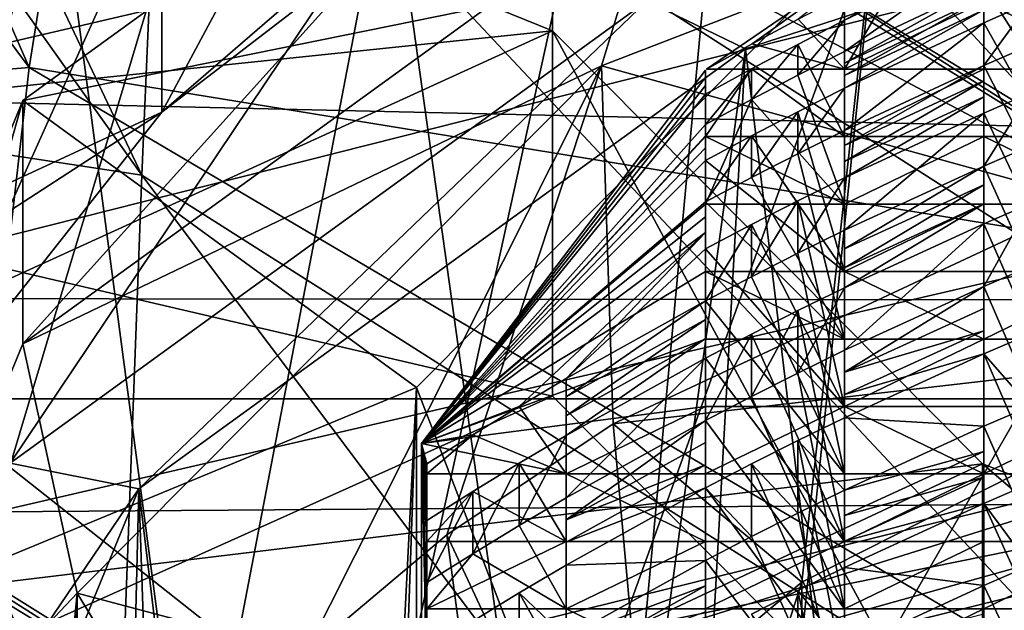
# Model space of a CAD drawing. Extents: x -31 to 31, y -4 to 173.
# Drawn here: x -10 to -6, y 92 to 94 of the extents above; entities that cross this region are included whole.
import ezdxf

# ---------------------------------------------------------------- set-up
doc = ezdxf.new("R2010")
doc.units = 0
doc.header["$MEASUREMENT"] = 0

msp = doc.modelspace()

# ---------------------------------------------------------------- linework, layer by layer
for points in [[(-11.6088, 106.300003, -15.9781), (-6.1031, 106.300003, -18.7834), (-11.3435, 79, -16.1675)], [(-11.6088, 106.300003, 15.9781), (-11.4879, 79, 16.065201), (-8.6396, 79, 17.760099)], [(-6.1031, 106.300003, 18.7834), (-11.6088, 106.300003, 15.9781), (-8.6396, 79, 17.760099)], [(-6.1031, 106.300003, -18.7834), (-5.9479, 79, -18.833099), (-11.3435, 79, -16.1675)], [(-6.1031, 106.300003, 18.7834), (-8.6396, 79, 17.760099), (-5.5479, 79, 18.9548)], [(-7.9137, 81.800003, 16.555799), (-12.7229, 81.800003, 13.2231), (-10.7859, 103.5, 14.8455)], [(-5.6705, 103.5, 17.4519), (-7.9137, 81.800003, 16.555799), (-10.7859, 103.5, 14.8455)], [(-10.7859, 103.5, -14.8455), (-10.4396, 81.800003, -15.091), (-5.6705, 103.5, -17.4519)], [(-10.4396, 81.800003, -15.091), (-5.4683, 81.800003, -17.5163), (-5.6705, 103.5, -17.4519)], [(-2.3, 86, 18.205299), (-7.9137, 81.800003, 16.555799), (-5.6705, 103.5, 17.4519)], [(-6.5254, 102.958, 125.385002), (-12.0573, 100.421997, 122.744003), (-9.7978, 92.029099, 133.681)], [(-5.1238, 93.112099, 135.634995), (-6.5254, 102.958, 125.385002), (-9.7978, 92.029099, 133.681)], [(0, 98.511803, 131.990997), (-6.5254, 102.958, 125.385002), (-5.1238, 93.112099, 135.634995)], [(-12.7584, 100, -19.1635), (-10.0589, 92.435501, -22.2586), (-6.6646, 100, -22.036301)], [(-12.4308, 93.559799, 21.5), (-11.0048, 100, 20.2215), (-8.8393, 100, 21.5)], [(-12.4308, 93.559799, 21.5), (-8.8393, 100, 21.5), (8.8393, 100, 21.5)], [(-12.4308, 93.559799, 21.5), (8.8393, 100, 21.5), (12.6818, 92.985001, 21.5)], [(-10.0589, 92.435501, -22.2586), (-3.3436, 92.435501, -24.195999), (-6.6646, 100, -22.036301)], [(-6.6646, 100, -22.036301), (-3.3436, 92.435501, -24.195999), (0, 100, -23.0221)], [(-9.1616, 99.946999, -24.988501), (-7.7181, 89.619797, -27.270201), (-15.2476, 95.836601, -22.784599)], [(-3.735, 96.529297, -27.0347), (-7.7181, 89.619797, -27.270201), (-9.1616, 99.946999, -24.988501)], [(-12.1645, 99.338799, 74.918503), (-9.6783, 93.625999, 63.900902), (-12.4784, 97.407898, 63.811001)], [(-9.3816, 95.488701, 75.1614), (-9.6783, 93.625999, 63.900902), (-12.1645, 99.338799, 74.918503)], [(-9.2741, 93.239799, 94.935402), (-12.0154, 99.023598, 87.418701), (-12.0767, 97.185898, 95.863197)], [(-9.2741, 93.239799, 94.935402), (-9.1977, 94.994202, 87.470703), (-12.0154, 99.023598, 87.418701)], [(-9.6783, 93.625999, 63.900902), (-12.9858, 93.354202, 53.050701), (-12.4784, 97.407898, 63.811001)], [(-9.202, 93.466103, 31.0387), (-10.646, 92.796402, 25), (-7.133, 97.322601, 25)], [(7.1588, 97.296799, 25), (-7.133, 97.322601, 25), (-10.646, 92.796402, 25)], [(-9.202, 93.466103, 31.0387), (-7.133, 97.322601, 25), (-5.3676, 96.779503, 29.148199)], [(7.1588, 97.296799, 25), (-10.646, 92.796402, 25), (10.659, 92.775398, 25)], [(-12.2434, 93.691597, 103.668999), (-9.2741, 93.239799, 94.935402), (-12.0767, 97.185898, 95.863197)], [(-9.202, 93.466103, 31.0387), (-4.3535, 97.192596, 33.4772), (-9.2055, 95.820099, 36.513599)], [(-9.202, 93.466103, 31.0387), (-5.3676, 96.779503, 29.148199), (-4.3535, 97.192596, 33.4772)], [(-3.735, 96.529297, -27.0347), (0, 89.619797, -28.3414), (-7.7181, 89.619797, -27.270201)], [(-10.0896, 96.204399, 37.907299), (-11.7821, 92.167801, 34.244801), (-9.2055, 95.820099, 36.513599)], [(-16.570299, 93.767197, -22.2742), (-15.2476, 95.836601, -22.784599), (-7.7181, 89.619797, -27.270201)], [(-9.9702, 92.9674, 32.1968), (-9.2055, 95.820099, 36.513599), (-11.7821, 92.167801, 34.244801)], [(-9.9702, 92.9674, 32.1968), (-9.202, 93.466103, 31.0387), (-9.2055, 95.820099, 36.513599)], [(-12.5809, 95.695602, 117.606003), (-7.7994, 93.757797, 114.110001), (-13.4935, 93.1651, 113.041)], [(-12.5809, 95.695602, 117.606003), (-7.7994, 95.483902, 117.223999), (-7.7994, 93.757797, 114.110001)], [(-7.46, 95.613602, 123.646004), (-9.7469, 92.205002, 121.622002), (-9.7469, 93.9543, 120.653)], [(-7.46, 93.864403, 124.615997), (-9.7469, 92.205002, 121.622002), (-7.46, 95.613602, 123.646004)], [(-5.1243, 92.883003, 75.335899), (-9.6783, 93.625999, 63.900902), (-9.3816, 95.488701, 75.1614)], [(-5.0454, 92.7883, 83.508003), (-9.3816, 95.488701, 75.1614), (-9.2702, 95.474899, 83.348999)], [(-5.0454, 92.7883, 83.508003), (-5.1243, 92.883003, 75.335899), (-9.3816, 95.488701, 75.1614)], [(-5.0454, 92.7883, 83.508003), (-9.2702, 95.474899, 83.348999), (-9.1977, 94.994202, 87.470703)], [(-7.7994, 92.445801, 114.836998), (-7.7994, 95.483902, 117.223999), (-7.7994, 94.171898, 117.950996)], [(-7.7994, 93.757797, 114.110001), (-7.7994, 95.483902, 117.223999), (-7.7994, 92.445801, 114.836998)], [(-11.5, 93.308899, 116.393997), (-7.7994, 94.171898, 117.950996), (-10.6246, 95.442497, 120.242996)], [(-5.2454, 92.6157, 124.426003), (-6.6456, 94.128998, 121.999001), (-3.688, 95.2724, 124.061996)], [(-6.6456, 94.128998, 121.999001), (-9.7007, 93.507698, 120.877998), (-7.4246, 95.159203, 123.858002)], [(-9.7007, 92.633102, 121.362999), (-7.4246, 95.159203, 123.858002), (-9.7007, 93.507698, 120.877998)], [(-9.7007, 92.633102, 121.362999), (-7.4246, 94.284599, 124.343002), (-7.4246, 95.159203, 123.858002)], [(-5.0281, 90.542, 94.333), (-9.1977, 94.994202, 87.470703), (-9.2741, 93.239799, 94.935402)], [(-5.0281, 90.542, 94.333), (-4.9931, 92.299797, 87.5411), (-9.1977, 94.994202, 87.470703)], [(-5.0454, 92.7883, 83.508003), (-9.1977, 94.994202, 87.470703), (-4.9931, 92.299797, 87.5411)], [(-7.6229, 93.632202, 123.166), (-4.2304, 94.943802, 125.531998), (-7.4246, 94.284599, 124.343002)], [(-5.8694, 93.147499, 125.385002), (-4.2304, 94.943802, 125.531998), (-7.6229, 93.632202, 123.166)], [(-7.1064, 93.693001, 124.306999), (-7.46, 93.864403, 124.615997), (-3.846, 94.749199, 126.211998)], [(-3.846, 94.749199, 126.211998), (-5.9565, 84.113899, 130.746002), (-7.1064, 93.693001, 124.306999)], [(-9.7007, 92.633102, 121.362999), (-7.6229, 93.632202, 123.166), (-7.4246, 94.284599, 124.343002)], [(-6.25, 94.131302, 120.797997), (-6.0845, 94.206802, 120.755997), (-5.75, 93.620102, 121.081001)], [(-11.5, 93.308899, 116.393997), (-7.7994, 92.445801, 114.836998), (-7.7994, 94.171898, 117.950996)], [(-7.2455, 93.620102, 121.081001), (-6.4224, 94.184502, 122.098999), (-7.0818, 93.711197, 121.030998)], [(-7.2455, 93.620102, 121.081001), (-6.75, 93.620102, 121.081001), (-6.4224, 94.184502, 122.098999)], [(-7.0818, 93.711197, 121.030998), (-6.4224, 94.184502, 122.098999), (-6.9166, 93.800301, 120.981003)], [(-6.75, 93.620102, 121.081001), (-6.25, 93.862503, 121.517998), (-6.4224, 94.184502, 122.098999)], [(-6.6456, 94.128998, 121.999001), (-8.2869, 92.476601, 119.017998), (-9.7007, 93.507698, 120.877998)], [(-7.746, 91.069901, 121.637001), (-8.2869, 92.476601, 119.017998), (-6.6456, 94.128998, 121.999001)], [(-6.9041, 91.776901, 122.912003), (-7.746, 91.069901, 121.637001), (-6.6456, 94.128998, 121.999001)], [(-5.2454, 92.6157, 124.426003), (-6.9041, 91.776901, 122.912003), (-6.6456, 94.128998, 121.999001)], [(-6.25, 93.620102, 121.081001), (-6.25, 94.131302, 120.797997), (-5.75, 93.620102, 121.081001)], [(-6.25, 94.102097, 120.624001), (-6.25, 94.131302, 120.797997), (-6.25, 93.620102, 121.081001)], [(-6.25, 94.036301, 120.278999), (-5.75, 93.377701, 120.643997), (-6.0845, 94.110703, 120.237)], [(-6.25, 93.377701, 120.643997), (-6.25, 94.102097, 120.624001), (-6.25, 93.620102, 121.081001)], [(-6.25, 94.070396, 120.450996), (-6.25, 94.102097, 120.624001), (-6.25, 93.377701, 120.643997)], [(-6.75, 93.7957, 120.412003), (-6.25, 94.070396, 120.450996), (-6.25, 94.036301, 120.278999)], [(-6.75, 93.7957, 120.412003), (-6.75, 93.828697, 120.584999), (-6.25, 94.070396, 120.450996)], [(-6.25, 94.036301, 120.278999), (-6.25, 94.070396, 120.450996), (-6.25, 93.377701, 120.643997)], [(-6.75, 93.683601, 119.903), (-6.75, 93.7957, 120.412003), (-6.25, 94.036301, 120.278999)], [(-6.75, 93.683601, 119.903), (-6.25, 94.036301, 120.278999), (-6.25, 93.921204, 119.771004)], [(-6.25, 94.036301, 120.278999), (-6.25, 93.377701, 120.643997), (-5.75, 93.377701, 120.643997)], [(-6.25, 93.921204, 119.771004), (-6.0845, 93.994698, 119.730003), (-5.75, 93.1353, 120.206001)], [(-6.75, 93.641899, 119.736), (-6.75, 93.683601, 119.903), (-6.25, 93.921204, 119.771004)], [(-6.75, 93.641899, 119.736), (-6.25, 93.921204, 119.771004), (-6.25, 93.878601, 119.605003)], [(-6.25, 93.1353, 120.206001), (-6.25, 93.921204, 119.771004), (-5.75, 93.1353, 120.206001)], [(-6.25, 93.878601, 119.605003), (-6.25, 93.921204, 119.771004), (-6.25, 93.1353, 120.206001)], [(-6.9166, 93.800301, 120.981003), (-6.75, 93.887199, 120.932999), (-6.75, 93.620102, 121.081001)], [(-6.75, 93.620102, 121.081001), (-6.75, 93.887199, 120.932999), (-6.75, 93.8592, 120.759003)], [(-6.75, 93.597801, 119.57), (-6.25, 93.878601, 119.605003), (-6.25, 93.833801, 119.439003)], [(-6.75, 93.597801, 119.57), (-6.75, 93.641899, 119.736), (-6.25, 93.878601, 119.605003)], [(-6.25, 92.892899, 119.768997), (-6.25, 93.878601, 119.605003), (-6.25, 93.1353, 120.206001)], [(-6.25, 93.833801, 119.439003), (-6.25, 93.878601, 119.605003), (-6.25, 92.892899, 119.768997)], [(-9.285, 92.112297, 121.455002), (-9.7469, 92.205002, 121.622002), (-7.46, 93.864403, 124.615997)], [(-7.1064, 93.693001, 124.306999), (-9.285, 92.112297, 121.455002), (-7.46, 93.864403, 124.615997)], [(-6.75, 93.620102, 121.081001), (-6.25, 93.620102, 121.081001), (-6.25, 93.862503, 121.517998)], [(-6.75, 93.377701, 120.643997), (-6.75, 93.8592, 120.759003), (-6.75, 93.828697, 120.584999)], [(-6.75, 93.377701, 120.643997), (-6.75, 93.620102, 121.081001), (-6.75, 93.8592, 120.759003)], [(-5.75, 93.620102, 121.081001), (-5.75, 93.862503, 121.517998), (-6.25, 93.862503, 121.517998)], [(-6.25, 93.620102, 121.081001), (-5.75, 93.620102, 121.081001), (-6.25, 93.862503, 121.517998)], [(-6.25, 93.786697, 119.274002), (-5.75, 92.892899, 119.768997), (-6.0844, 93.859497, 119.233002)], [(-6.25, 93.633301, 118.787003), (-6.0844, 93.859497, 119.233002), (-6.0844, 93.705597, 118.747002)], [(-6.25, 93.633301, 118.787003), (-6.25, 93.786697, 119.274002), (-6.0844, 93.859497, 119.233002)], [(-6.75, 93.551498, 119.403999), (-6.75, 93.597801, 119.57), (-6.25, 93.833801, 119.439003)], [(-6.75, 93.551498, 119.403999), (-6.25, 93.833801, 119.439003), (-6.25, 93.786697, 119.274002)], [(-6.75, 93.377701, 120.643997), (-6.75, 93.828697, 120.584999), (-6.75, 93.7957, 120.412003)], [(-6.25, 93.786697, 119.274002), (-6.25, 93.833801, 119.439003), (-6.25, 92.892899, 119.768997)], [(-7.0818, 93.711197, 121.030998), (-6.9166, 93.800301, 120.981003), (-6.75, 93.620102, 121.081001)], [(-6.9181, 93.709297, 120.459999), (-6.75, 93.377701, 120.643997), (-6.75, 93.7957, 120.412003)], [(-6.9181, 93.598297, 119.949997), (-6.75, 93.7957, 120.412003), (-6.75, 93.683601, 119.903)], [(-6.9181, 93.598297, 119.949997), (-6.9181, 93.709297, 120.459999), (-6.75, 93.7957, 120.412003)], [(-6.75, 93.4002, 118.916), (-6.75, 93.551498, 119.403999), (-6.25, 93.786697, 119.274002)], [(-6.75, 93.4002, 118.916), (-6.25, 93.786697, 119.274002), (-6.25, 93.633301, 118.787003)], [(-6.25, 93.786697, 119.274002), (-6.25, 92.892899, 119.768997), (-5.75, 92.892899, 119.768997)], [(-16.837099, 90.670403, -22.632799), (-16.570299, 93.767197, -22.2742), (-7.7181, 89.619797, -27.270201)], [(-13.4935, 93.1651, 113.041), (-7.7994, 93.757797, 114.110001), (-12.9877, 91.387497, 109.834)], [(-12.9877, 91.387497, 109.834), (-7.7994, 93.757797, 114.110001), (-6.2547, 92.202599, 111.305)], [(-6.2547, 90.890701, 112.031998), (-7.7994, 93.757797, 114.110001), (-7.7994, 92.445801, 114.836998)], [(-6.2547, 92.202599, 111.305), (-7.7994, 93.757797, 114.110001), (-6.2547, 90.890701, 112.031998)], [(-7.0818, 93.711197, 121.030998), (-6.75, 93.620102, 121.081001), (-7.2455, 93.620102, 121.081001)], [(-6.9181, 93.709297, 120.459999), (-7.0848, 93.620796, 120.509003), (-6.75, 93.377701, 120.643997)], [(-7.0848, 93.510902, 119.998001), (-6.9181, 93.709297, 120.459999), (-6.9181, 93.598297, 119.949997)], [(-7.0848, 93.510902, 119.998001), (-7.0848, 93.620796, 120.509003), (-6.9181, 93.709297, 120.459999)], [(-6.25, 93.633301, 118.787003), (-6.0844, 93.705597, 118.747002), (-5.75, 92.650497, 119.332001)], [(-9.3906, 90.1063, 101.589996), (-12.2434, 93.691597, 103.668999), (-11.5753, 89.708199, 106.805)], [(-9.3906, 90.1063, 101.589996), (-9.2741, 93.239799, 94.935402), (-12.2434, 93.691597, 103.668999)], [(-7.1064, 93.693001, 124.306999), (-8.3658, 84.463898, 127.665001), (-9.285, 92.112297, 121.455002)], [(-7.5898, 84.957703, 128.554993), (-8.3658, 84.463898, 127.665001), (-7.1064, 93.693001, 124.306999)], [(-5.9565, 84.113899, 130.746002), (-7.5898, 84.957703, 128.554993), (-7.1064, 93.693001, 124.306999)], [(-6.9181, 93.598297, 119.949997), (-6.75, 93.683601, 119.903), (-6.75, 93.1353, 120.206001)], [(-6.75, 93.1353, 120.206001), (-6.75, 93.683601, 119.903), (-6.75, 93.641899, 119.736)], [(-12.7015, 93.627197, 87.1642), (-11.6782, 92.940002, 83.189301), (-8.3006, 90.042702, 87.079102)], [(-8.3006, 90.042702, 87.079102), (-11.7023, 90.871498, 94.072304), (-12.7015, 93.627197, 87.1642)], [(-9.5055, 91.7369, 119.746002), (-7.6229, 93.632202, 123.166), (-9.7007, 92.633102, 121.362999)], [(-8.6864, 91.519997, 122.448997), (-7.6229, 93.632202, 123.166), (-9.5055, 91.7369, 119.746002)], [(-8.6864, 91.519997, 122.448997), (-8.1782, 91.946701, 123.219002), (-7.6229, 93.632202, 123.166)], [(-8.1782, 91.946701, 123.219002), (-7.5812, 92.345398, 123.938004), (-7.6229, 93.632202, 123.166)], [(-7.5812, 92.345398, 123.938004), (-5.8694, 93.147499, 125.385002), (-7.6229, 93.632202, 123.166)], [(-6.75, 93.1353, 120.206001), (-6.75, 93.641899, 119.736), (-6.75, 92.892899, 119.768997)], [(-6.75, 92.892899, 119.768997), (-6.75, 93.641899, 119.736), (-6.75, 93.597801, 119.57)], [(-6.75, 93.345596, 118.755997), (-6.75, 93.4002, 118.916), (-6.25, 93.633301, 118.787003)], [(-6.75, 93.345596, 118.755997), (-6.25, 93.633301, 118.787003), (-6.25, 93.5783, 118.626999)], [(-6.25, 92.650497, 119.332001), (-6.25, 93.633301, 118.787003), (-5.75, 92.650497, 119.332001)], [(-6.25, 93.5783, 118.626999), (-6.25, 93.633301, 118.787003), (-6.25, 92.650497, 119.332001)], [(-9.6783, 93.625999, 63.900902), (-10.1539, 89.4561, 52.855999), (-12.9858, 93.354202, 53.050701)], [(-5.3199, 91.055099, 63.964901), (-10.1539, 89.4561, 52.855999), (-9.6783, 93.625999, 63.900902)], [(-5.1243, 92.883003, 75.335899), (-5.3199, 91.055099, 63.964901), (-9.6783, 93.625999, 63.900902)], [(-8.2695, 92.274597, 118.653999), (-7.25, 93.616402, 121.073997), (-7.25, 93.590103, 120.902)], [(-8.2695, 92.274597, 118.653999), (-7.25, 93.377701, 120.643997), (-7.25, 93.616402, 121.073997)], [(-7.25, 93.530098, 120.558998), (-7.25, 93.377701, 120.643997), (-7.0848, 93.620796, 120.509003)], [(-7.0848, 93.620796, 120.509003), (-7.25, 93.377701, 120.643997), (-6.75, 93.377701, 120.643997)], [(-7.25, 93.421402, 120.047997), (-7.0848, 93.620796, 120.509003), (-7.0848, 93.510902, 119.998001)], [(-7.25, 93.421402, 120.047997), (-7.25, 93.530098, 120.558998), (-7.0848, 93.620796, 120.509003)], [(-7.25, 93.590103, 120.902), (-7.25, 93.616402, 121.073997), (-7.25, 93.377701, 120.643997)], [(-7.0848, 93.510902, 119.998001), (-6.9181, 93.598297, 119.949997), (-6.75, 93.1353, 120.206001)], [(-6.75, 93.377701, 120.643997), (-6.25, 93.377701, 120.643997), (-6.25, 93.620102, 121.081001)], [(-6.75, 93.377701, 120.643997), (-6.25, 93.620102, 121.081001), (-6.75, 93.620102, 121.081001)], [(-6.75, 92.892899, 119.768997), (-6.75, 93.597801, 119.57), (-6.75, 93.551498, 119.403999)], [(-15.1187, 86.042999, 21.5), (-12.4308, 93.559799, 21.5), (12.6818, 92.985001, 21.5)], [(-8.2695, 92.274597, 118.653999), (-7.25, 93.590103, 120.902), (-7.25, 93.561401, 120.731003)], [(-8.2695, 92.274597, 118.653999), (-7.25, 93.561401, 120.731003), (-7.25, 93.530098, 120.558998)], [(-7.25, 93.561401, 120.731003), (-7.25, 93.590103, 120.902), (-7.25, 93.377701, 120.643997)], [(-7.25, 93.530098, 120.558998), (-7.25, 93.561401, 120.731003), (-7.25, 93.377701, 120.643997)], [(-6.75, 93.288902, 118.597), (-6.75, 93.345596, 118.755997), (-6.25, 93.5783, 118.626999)], [(-6.75, 93.288902, 118.597), (-6.25, 93.5783, 118.626999), (-6.25, 93.521004, 118.469002)], [(-6.25, 92.408096, 118.893997), (-6.25, 93.5783, 118.626999), (-6.25, 92.650497, 119.332001)], [(-6.25, 93.521004, 118.469002), (-6.25, 93.5783, 118.626999), (-6.25, 92.408096, 118.893997)], [(-8.2695, 92.274597, 118.653999), (-7.25, 93.530098, 120.558998), (-7.25, 93.421402, 120.047997)], [(-6.9181, 93.467102, 119.450996), (-6.75, 92.892899, 119.768997), (-6.75, 93.551498, 119.403999)], [(-6.918, 93.316498, 118.962997), (-6.9181, 93.467102, 119.450996), (-6.75, 93.551498, 119.403999)], [(-6.918, 93.316498, 118.962997), (-6.75, 93.551498, 119.403999), (-6.75, 93.4002, 118.916)], [(-6.75, 93.230003, 118.439003), (-6.25, 93.521004, 118.469002), (-6.25, 93.4617, 118.310997)], [(-6.75, 93.230003, 118.439003), (-6.75, 93.288902, 118.597), (-6.25, 93.521004, 118.469002)], [(-6.25, 93.4617, 118.310997), (-5.75, 92.408096, 118.893997), (-6.0844, 93.533401, 118.271004)], [(-6.25, 93.272003, 117.844002), (-6.0844, 93.533401, 118.271004), (-6.0844, 93.343399, 117.804001)], [(-6.25, 93.272003, 117.844002), (-6.25, 93.4617, 118.310997), (-6.0844, 93.533401, 118.271004)], [(-6.25, 93.4617, 118.310997), (-6.25, 93.521004, 118.469002), (-6.25, 92.408096, 118.893997)], [(-8.2869, 92.476601, 119.017998), (-10.5, 91.559601, 117.363998), (-9.7007, 93.507698, 120.877998)], [(-10.5, 90.684998, 117.848999), (-9.7007, 93.507698, 120.877998), (-10.5, 91.559601, 117.363998)], [(-10.5, 90.684998, 117.848999), (-9.7007, 92.633102, 121.362999), (-9.7007, 93.507698, 120.877998)], [(-7.25, 93.1353, 120.206001), (-7.0848, 93.510902, 119.998001), (-6.75, 93.1353, 120.206001)], [(-7.25, 93.421402, 120.047997), (-7.0848, 93.510902, 119.998001), (-7.25, 93.1353, 120.206001)], [(-10.4684, 91.861, 29.776199), (-10.646, 92.796402, 25), (-9.202, 93.466103, 31.0387)], [(-10.4684, 91.861, 29.776199), (-9.202, 93.466103, 31.0387), (-9.9702, 92.9674, 32.1968)], [(-7.0847, 93.380699, 119.499001), (-6.75, 92.892899, 119.768997), (-6.9181, 93.467102, 119.450996)], [(-7.0847, 93.230797, 119.010002), (-6.9181, 93.467102, 119.450996), (-6.918, 93.316498, 118.962997)], [(-7.0847, 93.230797, 119.010002), (-7.0847, 93.380699, 119.499001), (-6.9181, 93.467102, 119.450996)], [(-6.75, 93.041496, 117.972), (-6.75, 93.230003, 118.439003), (-6.25, 93.4617, 118.310997)], [(-6.75, 93.041496, 117.972), (-6.25, 93.4617, 118.310997), (-6.25, 93.272003, 117.844002)], [(-6.25, 93.4617, 118.310997), (-6.25, 92.408096, 118.893997), (-5.75, 92.408096, 118.893997)], [(-8.2695, 92.274597, 118.653999), (-7.25, 93.421402, 120.047997), (-7.25, 93.380699, 119.879997)], [(-7.25, 93.380699, 119.879997), (-7.25, 93.421402, 120.047997), (-7.25, 93.1353, 120.206001)], [(-8.2695, 92.274597, 118.653999), (-7.25, 93.380699, 119.879997), (-7.25, 93.337601, 119.713997)], [(-7.25, 93.337601, 119.713997), (-7.25, 93.380699, 119.879997), (-7.25, 92.892899, 119.768997)], [(-7.25, 93.380699, 119.879997), (-7.25, 93.1353, 120.206001), (-7.25, 92.892899, 119.768997)], [(-7.0847, 93.380699, 119.499001), (-7.25, 93.292198, 119.547997), (-6.75, 92.892899, 119.768997)], [(-7.25, 93.143097, 119.058998), (-7.0847, 93.380699, 119.499001), (-7.0847, 93.230797, 119.010002)], [(-7.25, 93.143097, 119.058998), (-7.25, 93.292198, 119.547997), (-7.0847, 93.380699, 119.499001)], [(-6.918, 93.316498, 118.962997), (-6.75, 93.4002, 118.916), (-6.75, 92.650497, 119.332001)], [(-6.75, 92.650497, 119.332001), (-6.75, 93.4002, 118.916), (-6.75, 93.345596, 118.755997)], [(-8.2695, 92.274597, 118.653999), (-7.25, 93.1353, 120.206001), (-7.25, 93.377701, 120.643997)], [(-7.25, 93.377701, 120.643997), (-6.75, 93.1353, 120.206001), (-6.75, 93.377701, 120.643997)], [(-7.25, 93.1353, 120.206001), (-6.75, 93.1353, 120.206001), (-7.25, 93.377701, 120.643997)], [(-6.75, 93.1353, 120.206001), (-6.25, 93.377701, 120.643997), (-6.75, 93.377701, 120.643997)], [(-6.75, 93.1353, 120.206001), (-6.25, 93.1353, 120.206001), (-6.25, 93.377701, 120.643997)], [(-6.75, 92.650497, 119.332001), (-6.75, 93.345596, 118.755997), (-6.75, 92.408096, 118.893997)], [(-6.75, 92.408096, 118.893997), (-6.75, 93.345596, 118.755997), (-6.75, 93.288902, 118.597)], [(-6.25, 93.377701, 120.643997), (-5.75, 93.1353, 120.206001), (-5.75, 93.377701, 120.643997)], [(-6.25, 93.1353, 120.206001), (-5.75, 93.1353, 120.206001), (-6.25, 93.377701, 120.643997)], [(-6.25, 93.272003, 117.844002), (-6.0844, 93.343399, 117.804001), (-5.75, 92.165703, 118.457001)], [(-10.6246, 91.175301, 112.544998), (-7.7994, 92.445801, 114.836998), (-11.5, 93.308899, 116.393997)], [(-8.2695, 92.274597, 118.653999), (-7.25, 93.337601, 119.713997), (-7.25, 93.292198, 119.547997)], [(-7.25, 93.292198, 119.547997), (-7.25, 93.337601, 119.713997), (-7.25, 92.892899, 119.768997)], [(-7.0847, 93.230797, 119.010002), (-6.918, 93.316498, 118.962997), (-6.75, 92.650497, 119.332001)], [(-8.2695, 92.274597, 118.653999), (-7.25, 93.292198, 119.547997), (-7.25, 93.143097, 119.058998)], [(-7.25, 93.292198, 119.547997), (-7.25, 92.892899, 119.768997), (-6.75, 92.892899, 119.768997)], [(-6.75, 92.408096, 118.893997), (-6.75, 93.288902, 118.597), (-6.75, 93.230003, 118.439003)], [(-5.0815, 87.661301, 100.184998), (-9.2741, 93.239799, 94.935402), (-9.3906, 90.1063, 101.589996)], [(-5.0815, 87.661301, 100.184998), (-5.0281, 90.542, 94.333), (-9.2741, 93.239799, 94.935402)], [(-6.75, 92.974701, 117.818001), (-6.25, 93.272003, 117.844002), (-6.25, 93.204903, 117.691002)], [(-6.75, 92.974701, 117.818001), (-6.75, 93.041496, 117.972), (-6.25, 93.272003, 117.844002)], [(-6.25, 92.165703, 118.457001), (-6.25, 93.272003, 117.844002), (-5.75, 92.165703, 118.457001)], [(-6.25, 93.204903, 117.691002), (-6.25, 93.272003, 117.844002), (-6.25, 92.165703, 118.457001)], [(-7.25, 93.143097, 119.058998), (-7.0847, 93.230797, 119.010002), (-6.75, 92.650497, 119.332001)], [(-6.918, 93.147003, 118.485001), (-6.75, 92.408096, 118.893997), (-6.75, 93.230003, 118.439003)], [(-6.918, 92.9589, 118.016998), (-6.918, 93.147003, 118.485001), (-6.75, 93.230003, 118.439003)], [(-6.918, 92.9589, 118.016998), (-6.75, 93.230003, 118.439003), (-6.75, 93.041496, 117.972)], [(-6.75, 92.905899, 117.666), (-6.25, 93.204903, 117.691002), (-6.25, 93.135803, 117.538002)], [(-6.75, 92.905899, 117.666), (-6.75, 92.974701, 117.818001), (-6.25, 93.204903, 117.691002)], [(-6.25, 91.923302, 118.019997), (-6.25, 93.204903, 117.691002), (-6.25, 92.165703, 118.457001)], [(-6.25, 93.135803, 117.538002), (-6.25, 93.204903, 117.691002), (-6.25, 91.923302, 118.019997)], [(-8.2695, 92.274597, 118.653999), (-7.25, 93.143097, 119.058998), (-7.25, 93.089302, 118.898003)], [(-8.2695, 92.274597, 118.653999), (-7.25, 92.892899, 119.768997), (-7.25, 93.1353, 120.206001)], [(-5.8694, 93.147499, 125.385002), (-7.5812, 92.345398, 123.938004), (-5.2454, 92.6157, 124.426003)], [(-7.25, 92.650497, 119.332001), (-7.25, 93.143097, 119.058998), (-6.75, 92.650497, 119.332001)], [(-7.25, 93.089302, 118.898003), (-7.25, 93.143097, 119.058998), (-7.25, 92.650497, 119.332001)], [(-7.0847, 93.061897, 118.531998), (-6.75, 92.408096, 118.893997), (-6.918, 93.147003, 118.485001)], [(-7.0847, 92.874298, 118.064003), (-6.918, 93.147003, 118.485001), (-6.918, 92.9589, 118.016998)], [(-7.0847, 92.874298, 118.064003), (-7.0847, 93.061897, 118.531998), (-6.918, 93.147003, 118.485001)], [(-6.75, 92.8349, 117.514999), (-6.25, 93.135803, 117.538002), (-6.25, 93.064598, 117.387001)], [(-6.75, 92.8349, 117.514999), (-6.75, 92.905899, 117.666), (-6.25, 93.135803, 117.538002)], [(-6.75, 92.892899, 119.768997), (-6.25, 93.1353, 120.206001), (-6.75, 93.1353, 120.206001)], [(-6.75, 92.892899, 119.768997), (-6.25, 92.892899, 119.768997), (-6.25, 93.1353, 120.206001)], [(-6.25, 93.064598, 117.387001), (-6.25, 93.135803, 117.538002), (-6.25, 91.923302, 118.019997)], [(-6.25, 93.064598, 117.387001), (-5.75, 91.923302, 118.019997), (-6.0844, 93.135803, 117.348)], [(-6.25, 92.839699, 116.940002), (-6.25, 93.064598, 117.387001), (-6.0844, 93.135803, 117.348)], [(-6.25, 92.839699, 116.940002), (-6.0844, 93.135803, 117.348), (-6.0844, 92.910797, 116.901001)], [(-5.1238, 93.112099, 135.634995), (-9.7978, 92.029099, 133.681), (-5.3013, 92.061401, 133.738998)], [(-8.2695, 92.274597, 118.653999), (-7.25, 93.089302, 118.898003), (-7.25, 93.033203, 118.738998)], [(-7.25, 92.408096, 118.893997), (-7.25, 93.089302, 118.898003), (-7.25, 92.650497, 119.332001)], [(-7.25, 93.033203, 118.738998), (-7.25, 93.089302, 118.898003), (-7.25, 92.408096, 118.893997)], [(-7.25, 92.9748, 118.580002), (-6.75, 92.408096, 118.893997), (-7.0847, 93.061897, 118.531998)], [(-7.25, 92.787598, 118.112), (-7.25, 92.9748, 118.580002), (-7.0847, 93.061897, 118.531998)], [(-7.25, 92.787598, 118.112), (-7.0847, 93.061897, 118.531998), (-7.0847, 92.874298, 118.064003)], [(-6.75, 92.610397, 117.067001), (-6.25, 93.064598, 117.387001), (-6.25, 92.839699, 116.940002)], [(-6.75, 92.610397, 117.067001), (-6.75, 92.8349, 117.514999), (-6.25, 93.064598, 117.387001)], [(-6.25, 93.064598, 117.387001), (-6.25, 91.923302, 118.019997), (-5.75, 91.923302, 118.019997)], [(-8.2695, 92.274597, 118.653999), (-7.25, 93.033203, 118.738998), (-7.9184, 92.408501, 118.322998)], [(-7.9184, 92.408501, 118.322998), (-7.25, 93.033203, 118.738998), (-7.75, 92.508499, 118.266998)], [(-7.75, 92.508499, 118.266998), (-7.25, 93.033203, 118.738998), (-7.25, 92.9748, 118.580002)], [(-7.25, 92.9748, 118.580002), (-7.25, 93.033203, 118.738998), (-7.25, 92.408096, 118.893997)], [(-6.918, 92.9589, 118.016998), (-6.75, 93.041496, 117.972), (-6.75, 92.165703, 118.457001)], [(-6.75, 92.165703, 118.457001), (-6.75, 93.041496, 117.972), (-6.75, 92.974701, 117.818001)], [(-15.1187, 86.042999, 21.5), (12.6818, 92.985001, 21.5), (15.6306, 84.109901, 21.5)], [(-7.75, 92.508499, 118.266998), (-7.25, 92.9748, 118.580002), (-7.25, 92.787598, 118.112)], [(-7.25, 92.9748, 118.580002), (-7.25, 92.408096, 118.893997), (-6.75, 92.408096, 118.893997)], [(-7.0847, 92.874298, 118.064003), (-6.918, 92.9589, 118.016998), (-6.75, 92.165703, 118.457001)], [(-6.75, 92.165703, 118.457001), (-6.75, 92.974701, 117.818001), (-6.75, 91.923302, 118.019997)], [(-6.75, 91.923302, 118.019997), (-6.75, 92.974701, 117.818001), (-6.75, 92.905899, 117.666)], [(-11.9677, 91.0886, 64.656097), (-6.3626, 89.616096, 75.545799), (-11.7566, 92.927101, 75.379303)], [(-6.3626, 89.616096, 75.545799), (-11.6782, 92.940002, 83.189301), (-11.7566, 92.927101, 75.379303)], [(-11.6782, 92.940002, 83.189301), (-6.3202, 89.5392, 83.247704), (-8.3006, 90.042702, 87.079102)], [(-6.3626, 89.616096, 75.545799), (-6.3202, 89.5392, 83.247704), (-11.6782, 92.940002, 83.189301)], [(-8.2695, 92.274597, 118.653999), (-7.25, 92.650497, 119.332001), (-7.25, 92.892899, 119.768997)], [(-6.75, 92.650497, 119.332001), (-6.75, 92.892899, 119.768997), (-7.25, 92.892899, 119.768997)], [(-7.25, 92.650497, 119.332001), (-6.75, 92.650497, 119.332001), (-7.25, 92.892899, 119.768997)], [(-6.75, 91.923302, 118.019997), (-6.75, 92.905899, 117.666), (-6.75, 92.8349, 117.514999)], [(-6.25, 92.650497, 119.332001), (-6.25, 92.892899, 119.768997), (-6.75, 92.892899, 119.768997)], [(-6.75, 92.650497, 119.332001), (-6.25, 92.650497, 119.332001), (-6.75, 92.892899, 119.768997)], [(-6.25, 92.839699, 116.940002), (-6.0844, 92.910797, 116.901001), (-5.75, 91.680901, 117.583)], [(-6.25, 92.650497, 119.332001), (-5.75, 92.892899, 119.768997), (-6.25, 92.892899, 119.768997)], [(-6.25, 92.650497, 119.332001), (-5.75, 92.650497, 119.332001), (-5.75, 92.892899, 119.768997)], [(-7.25, 92.787598, 118.112), (-7.0847, 92.874298, 118.064003), (-6.75, 92.165703, 118.457001)], [(-6.918, 92.752602, 117.559998), (-6.75, 91.923302, 118.019997), (-6.75, 92.8349, 117.514999)], [(-6.918, 92.528198, 117.112999), (-6.918, 92.752602, 117.559998), (-6.75, 92.8349, 117.514999)], [(-6.918, 92.528198, 117.112999), (-6.75, 92.8349, 117.514999), (-6.75, 92.610397, 117.067001)], [(-6.75, 92.531502, 116.920998), (-6.25, 92.839699, 116.940002), (-6.25, 92.760803, 116.792999)], [(-6.75, 92.531502, 116.920998), (-6.75, 92.610397, 117.067001), (-6.25, 92.839699, 116.940002)], [(-6.25, 91.680901, 117.583), (-6.25, 92.839699, 116.940002), (-5.75, 91.680901, 117.583)], [(-6.25, 92.760803, 116.792999), (-6.25, 92.839699, 116.940002), (-6.25, 91.680901, 117.583)], [(10.659, 92.775398, 25), (-10.646, 92.796402, 25), (-14.2831, 85.220497, 25)], [(-7.75, 92.442497, 118.112999), (-7.25, 92.787598, 118.112), (-7.25, 92.721199, 117.959)], [(-7.75, 92.442497, 118.112999), (-7.75, 92.508499, 118.266998), (-7.25, 92.787598, 118.112)], [(-7.25, 92.165703, 118.457001), (-7.25, 92.787598, 118.112), (-6.75, 92.165703, 118.457001)], [(-7.25, 92.721199, 117.959), (-7.25, 92.787598, 118.112), (-7.25, 92.165703, 118.457001)], [(10.659, 92.775398, 25), (-14.2831, 85.220497, 25), (14.2831, 85.220497, 25)], [(-7.0847, 92.668198, 117.607002), (-6.75, 91.923302, 118.019997), (-6.918, 92.752602, 117.559998)], [(-7.0847, 92.443901, 117.160004), (-6.918, 92.752602, 117.559998), (-6.918, 92.528198, 117.112999)], [(-7.0847, 92.443901, 117.160004), (-7.0847, 92.668198, 117.607002), (-6.918, 92.752602, 117.559998)], [(-6.75, 92.531502, 116.920998), (-6.25, 92.760803, 116.792999), (-6.25, 92.68, 116.648003)], [(-6.25, 92.68, 116.648003), (-6.25, 92.760803, 116.792999), (-6.25, 91.680901, 117.583)], [(-7.75, 92.374199, 117.960999), (-7.25, 92.721199, 117.959), (-7.25, 92.652603, 117.806)], [(-7.75, 92.374199, 117.960999), (-7.75, 92.442497, 118.112999), (-7.25, 92.721199, 117.959)], [(-7.25, 91.923302, 118.019997), (-7.25, 92.721199, 117.959), (-7.25, 92.165703, 118.457001)], [(-7.25, 92.652603, 117.806), (-7.25, 92.721199, 117.959), (-7.25, 91.923302, 118.019997)], [(-6.75, 92.450699, 116.775002), (-6.25, 92.68, 116.648003), (-6.25, 92.597298, 116.502998)], [(-6.75, 92.450699, 116.775002), (-6.75, 92.531502, 116.920998), (-6.25, 92.68, 116.648003)], [(-6.25, 91.4384, 117.144997), (-6.25, 92.68, 116.648003), (-6.25, 91.680901, 117.583)], [(-6.25, 92.597298, 116.502998), (-6.25, 92.68, 116.648003), (-6.25, 91.4384, 117.144997)], [(-8.2695, 92.274597, 118.653999), (-7.25, 92.408096, 118.893997), (-7.25, 92.650497, 119.332001)], [(-7.75, 92.303802, 117.808998), (-7.75, 92.374199, 117.960999), (-7.25, 92.652603, 117.806)], [(-7.75, 92.303802, 117.808998), (-7.25, 92.652603, 117.806), (-7.25, 92.581902, 117.654999)], [(-7.25, 92.581902, 117.654999), (-6.75, 91.923302, 118.019997), (-7.0847, 92.668198, 117.607002)], [(-7.25, 92.357697, 117.207001), (-7.25, 92.581902, 117.654999), (-7.0847, 92.668198, 117.607002)], [(-7.25, 92.357697, 117.207001), (-7.0847, 92.668198, 117.607002), (-7.0847, 92.443901, 117.160004)], [(-7.25, 92.581902, 117.654999), (-7.25, 92.652603, 117.806), (-7.25, 91.923302, 118.019997)], [(-6.75, 92.408096, 118.893997), (-6.25, 92.650497, 119.332001), (-6.75, 92.650497, 119.332001)], [(-6.75, 92.408096, 118.893997), (-6.25, 92.408096, 118.893997), (-6.25, 92.650497, 119.332001)], [(-6.25, 92.597298, 116.502998), (-5.75, 91.4384, 117.144997), (-6.0844, 92.668404, 116.462997)], [(-6.0844, 92.4086, 116.036003), (-6.25, 92.597298, 116.502998), (-6.0844, 92.668404, 116.462997)], [(-10.5, 90.684998, 117.848999), (-9.5055, 91.7369, 119.746002), (-9.7007, 92.633102, 121.362999)], [(-5.2454, 92.6157, 124.426003), (-7.5812, 92.345398, 123.938004), (-6.9041, 91.776901, 122.912003)], [(-6.918, 92.528198, 117.112999), (-6.75, 92.610397, 117.067001), (-6.75, 91.680901, 117.583)], [(-6.75, 91.680901, 117.583), (-6.75, 92.610397, 117.067001), (-6.75, 92.531502, 116.920998)], [(-7.75, 92.0802, 117.361), (-7.25, 92.581902, 117.654999), (-7.25, 92.357697, 117.207001)], [(-7.75, 92.0802, 117.361), (-7.75, 92.303802, 117.808998), (-7.25, 92.581902, 117.654999)], [(-7.25, 92.581902, 117.654999), (-7.25, 91.923302, 118.019997), (-6.75, 91.923302, 118.019997)], [(-6.75, 92.367897, 116.629997), (-6.75, 92.450699, 116.775002), (-6.25, 92.597298, 116.502998)], [(-6.75, 92.367897, 116.629997), (-6.25, 92.597298, 116.502998), (-6.25, 92.337402, 116.074997)], [(-6.25, 92.597298, 116.502998), (-6.25, 91.4384, 117.144997), (-5.75, 91.4384, 117.144997)], [(-6.25, 92.337402, 116.074997), (-6.25, 92.597298, 116.502998), (-6.0844, 92.4086, 116.036003)], [(-6.75, 91.680901, 117.583), (-6.75, 92.531502, 116.920998), (-6.75, 92.450699, 116.775002)], [(-7.9184, 92.408501, 118.322998), (-7.75, 92.508499, 118.266998), (-7.75, 92.165703, 118.457001)], [(-7.75, 92.165703, 118.457001), (-7.75, 92.508499, 118.266998), (-7.75, 92.442497, 118.112999)], [(-7.0847, 92.443901, 117.160004), (-6.918, 92.528198, 117.112999), (-6.75, 91.680901, 117.583)], [(-8.2869, 90.6427, 115.709999), (-10.5, 91.559601, 117.363998), (-8.2869, 92.476601, 119.017998)], [(-7.746, 91.069901, 121.637001), (-8.4151, 89.954102, 119.624001), (-8.2869, 92.476601, 119.017998)], [(-8.2869, 92.476601, 119.017998), (-8.4151, 88.792099, 117.528), (-8.2869, 90.6427, 115.709999)], [(-8.4151, 89.954102, 119.624001), (-8.4151, 88.792099, 117.528), (-8.2869, 92.476601, 119.017998)], [(-11.8017, 88.617599, -21.9664), (-8.4982, 88.617599, -23.443199), (-10.0589, 92.435501, -22.2586)], [(-10.6246, 91.175301, 112.544998), (-6.2547, 90.890701, 112.031998), (-7.7994, 92.445801, 114.836998)], [(-8.4982, 88.617599, -23.443199), (-5.2347, 88.617599, -24.380301), (-10.0589, 92.435501, -22.2586)], [(-10.0589, 92.435501, -22.2586), (-5.2347, 88.617599, -24.380301), (-3.3436, 92.435501, -24.195999)], [(-7.75, 91.923302, 118.019997), (-7.75, 92.442497, 118.112999), (-7.75, 92.374199, 117.960999)], [(-7.75, 91.923302, 118.019997), (-7.75, 92.165703, 118.457001), (-7.75, 92.442497, 118.112999)], [(-7.25, 92.357697, 117.207001), (-7.0847, 92.443901, 117.160004), (-6.75, 91.680901, 117.583)], [(-6.75, 91.4384, 117.144997), (-6.75, 92.450699, 116.775002), (-6.75, 92.367897, 116.629997)], [(-6.75, 91.4384, 117.144997), (-6.75, 91.680901, 117.583), (-6.75, 92.450699, 116.775002)], [(-8.085, 92.306396, 118.378998), (-8.2695, 92.274597, 118.653999), (-7.9184, 92.408501, 118.322998)], [(-8.2695, 92.274597, 118.653999), (-7.75, 92.165703, 118.457001), (-7.25, 92.408096, 118.893997)], [(-8.085, 92.306396, 118.378998), (-7.9184, 92.408501, 118.322998), (-7.75, 92.165703, 118.457001)], [(-7.75, 92.165703, 118.457001), (-7.25, 92.165703, 118.457001), (-7.25, 92.408096, 118.893997)], [(-7.25, 92.165703, 118.457001), (-6.75, 92.165703, 118.457001), (-6.75, 92.408096, 118.893997)], [(-7.25, 92.165703, 118.457001), (-6.75, 92.408096, 118.893997), (-7.25, 92.408096, 118.893997)], [(-6.75, 92.408096, 118.893997), (-6.25, 92.165703, 118.457001), (-6.25, 92.408096, 118.893997)], [(-6.75, 92.165703, 118.457001), (-6.25, 92.165703, 118.457001), (-6.75, 92.408096, 118.893997)], [(-6.25, 92.337402, 116.074997), (-6.0844, 92.4086, 116.036003), (-5.75, 91.195999, 116.708)], [(-6.25, 92.165703, 118.457001), (-5.75, 92.408096, 118.893997), (-6.25, 92.408096, 118.893997)], [(-6.25, 92.165703, 118.457001), (-5.75, 92.165703, 118.457001), (-5.75, 92.408096, 118.893997)], [(-7.75, 91.923302, 118.019997), (-7.75, 92.374199, 117.960999), (-7.75, 92.303802, 117.808998)], [(-7.75, 92.001404, 117.213997), (-7.75, 92.0802, 117.361), (-7.25, 92.357697, 117.207001)], [(-7.75, 92.001404, 117.213997), (-7.25, 92.357697, 117.207001), (-7.25, 92.278999, 117.060997)], [(-7.25, 91.680901, 117.583), (-7.25, 92.357697, 117.207001), (-6.75, 91.680901, 117.583)], [(-7.25, 92.278999, 117.060997), (-7.25, 92.357697, 117.207001), (-7.25, 91.680901, 117.583)], [(-6.918, 92.285797, 116.676003), (-6.75, 91.4384, 117.144997), (-6.75, 92.367897, 116.629997)], [(-6.75, 92.107697, 116.203003), (-6.918, 92.285797, 116.676003), (-6.75, 92.367897, 116.629997)], [(-6.75, 92.107697, 116.203003), (-6.75, 92.367897, 116.629997), (-6.25, 92.337402, 116.074997)], [(-7.5812, 92.345398, 123.938004), (-8.1782, 91.946701, 123.219002), (-7.3931, 90.263397, 124.720001)], [(-6.9041, 91.776901, 122.912003), (-7.5812, 92.345398, 123.938004), (-7.3931, 90.263397, 124.720001)], [(-6.75, 92.107697, 116.203003), (-6.25, 92.337402, 116.074997), (-6.25, 92.246803, 115.934998)], [(-6.25, 91.195999, 116.708), (-6.25, 92.337402, 116.074997), (-5.75, 91.195999, 116.708)], [(-6.25, 92.246803, 115.934998), (-6.25, 92.337402, 116.074997), (-6.25, 91.195999, 116.708)], [(-10.1968, 90.724297, 133.873993), (-5.2268, 92.286499, 135.352997), (-9.9419, 91.121696, 133.251999)], [(-10.1968, 90.724297, 133.873993), (-5.3608, 91.9189, 136.029007), (-5.2268, 92.286499, 135.352997)], [(-9.9419, 91.121696, 133.251999), (-5.2268, 92.286499, 135.352997), (-5.3013, 92.061401, 133.738998)], [(-8.25, 92.202103, 118.436996), (-8.2695, 92.274597, 118.653999), (-8.085, 92.306396, 118.378998)], [(-8.25, 92.202103, 118.436996), (-8.085, 92.306396, 118.378998), (-8.25, 92.165703, 118.457001)], [(-8.085, 92.306396, 118.378998), (-7.75, 92.165703, 118.457001), (-8.25, 92.165703, 118.457001)], [(-7.9184, 92.204201, 117.863998), (-7.75, 91.923302, 118.019997), (-7.75, 92.303802, 117.808998)], [(-7.9183, 91.980698, 117.416), (-7.9184, 92.204201, 117.863998), (-7.75, 92.303802, 117.808998)], [(-7.9183, 91.980698, 117.416), (-7.75, 92.303802, 117.808998), (-7.75, 92.0802, 117.361)], [(-7.0847, 92.2015, 116.722), (-6.75, 91.4384, 117.144997), (-6.918, 92.285797, 116.676003)], [(-6.918, 92.025398, 116.248001), (-7.0847, 92.2015, 116.722), (-6.918, 92.285797, 116.676003)], [(-6.918, 92.025398, 116.248001), (-6.918, 92.285797, 116.676003), (-6.75, 92.107697, 116.203003)], [(-8.25, 92.136497, 118.282997), (-8.2695, 92.274597, 118.653999), (-8.25, 92.202103, 118.436996)], [(-8.25, 92.068604, 118.129997), (-8.2695, 92.274597, 118.653999), (-8.25, 92.136497, 118.282997)], [(-8.2695, 90.844704, 116.073997), (-8.2695, 92.274597, 118.653999), (-8.25, 91.998497, 117.977997)], [(-8.25, 91.998497, 117.977997), (-8.2695, 92.274597, 118.653999), (-8.25, 92.068604, 118.129997)], [(-8.25, 92.165703, 118.457001), (-7.75, 92.165703, 118.457001), (-8.2695, 92.274597, 118.653999)], [(-8.25, 91.923302, 118.019997), (-8.25, 92.165703, 118.457001), (-8.2695, 92.274597, 118.653999)], [(-8.25, 91.680901, 117.583), (-8.25, 91.923302, 118.019997), (-8.2695, 92.274597, 118.653999)], [(-8.2695, 92.274597, 118.653999), (-8.2695, 90.844704, 116.073997), (-8.25, 91.4384, 117.144997)], [(-8.2695, 92.274597, 118.653999), (-8.25, 91.4384, 117.144997), (-8.25, 91.680901, 117.583)], [(-7.75, 92.001404, 117.213997), (-7.25, 92.278999, 117.060997), (-7.25, 92.198196, 116.915001)], [(-7.25, 92.198196, 116.915001), (-7.25, 92.278999, 117.060997), (-7.25, 91.680901, 117.583)], [(-6.75, 92.016899, 116.061996), (-6.75, 92.107697, 116.203003), (-6.25, 92.246803, 115.934998)], [(-6.75, 92.016899, 116.061996), (-6.25, 92.246803, 115.934998), (-6.25, 92.154297, 115.795998)], [(-6.25, 92.154297, 115.795998), (-6.25, 92.246803, 115.934998), (-6.25, 91.195999, 116.708)], [(-12.9877, 91.387497, 109.834), (-6.2547, 92.202599, 111.305), (-11.5753, 89.708199, 106.805)], [(-11.5753, 89.708199, 106.805), (-6.2547, 92.202599, 111.305), (-3.4711, 91.126404, 109.362999)], [(-9.285, 92.112297, 121.455002), (-10.55, 90.247704, 118.091003), (-9.7469, 92.205002, 121.622002)], [(-8.25, 92.136497, 118.282997), (-8.25, 92.202103, 118.436996), (-8.25, 92.165703, 118.457001)], [(-7.9184, 92.204201, 117.863998), (-8.085, 92.102402, 117.920998), (-7.75, 91.923302, 118.019997)], [(-8.085, 91.879097, 117.473), (-8.085, 92.102402, 117.920998), (-7.9184, 92.204201, 117.863998)], [(-8.085, 91.879097, 117.473), (-7.9184, 92.204201, 117.863998), (-7.9183, 91.980698, 117.416)], [(-7.75, 91.920601, 117.069), (-7.25, 92.198196, 116.915001), (-7.25, 92.115303, 116.769997)], [(-7.75, 91.920601, 117.069), (-7.75, 92.001404, 117.213997), (-7.25, 92.198196, 116.915001)], [(-7.25, 92.115303, 116.769997), (-6.75, 91.4384, 117.144997), (-7.0847, 92.2015, 116.722)], [(-7.0847, 91.941002, 116.294998), (-7.25, 92.115303, 116.769997), (-7.0847, 92.2015, 116.722)], [(-7.25, 92.115303, 116.769997), (-7.25, 92.198196, 116.915001), (-7.25, 91.4384, 117.144997)], [(-7.25, 92.198196, 116.915001), (-7.25, 91.680901, 117.583), (-7.25, 91.4384, 117.144997)], [(-7.0847, 91.941002, 116.294998), (-7.0847, 92.2015, 116.722), (-6.918, 92.025398, 116.248001)], [(-3.4711, 89.814499, 110.089996), (-6.2547, 92.202599, 111.305), (-6.2547, 90.890701, 112.031998)], [(-3.4711, 91.126404, 109.362999), (-6.2547, 92.202599, 111.305), (-3.4711, 89.814499, 110.089996)], [(-8.25, 92.136497, 118.282997), (-8.25, 92.165703, 118.457001), (-8.25, 91.923302, 118.019997)], [(-7.25, 91.923302, 118.019997), (-7.25, 92.165703, 118.457001), (-7.75, 92.165703, 118.457001)], [(-7.75, 91.923302, 118.019997), (-7.25, 91.923302, 118.019997), (-7.75, 92.165703, 118.457001)], [(-6.75, 91.923302, 118.019997), (-6.25, 91.923302, 118.019997), (-6.25, 92.165703, 118.457001)], [(-6.75, 91.923302, 118.019997), (-6.25, 92.165703, 118.457001), (-6.75, 92.165703, 118.457001)], [(-6.75, 91.924103, 115.922997), (-6.75, 92.016899, 116.061996), (-6.25, 92.154297, 115.795998)], [(-6.75, 91.924103, 115.922997), (-6.25, 92.154297, 115.795998), (-6.25, 92.059998, 115.656998)], [(-6.25, 90.953598, 116.271004), (-6.25, 92.154297, 115.795998), (-6.25, 91.195999, 116.708)], [(-6.25, 92.059998, 115.656998), (-6.25, 92.154297, 115.795998), (-6.25, 90.953598, 116.271004)], [(-10.05, 90.247704, 118.091003), (-10.55, 90.247704, 118.091003), (-9.285, 92.112297, 121.455002)], [(-9.285, 92.112297, 121.455002), (-9.5, 83.3536, 125.662003), (-10.05, 90.247704, 118.091003)], [(-9.006, 83.9263, 126.695), (-9.5, 83.3536, 125.662003), (-9.285, 92.112297, 121.455002)], [(-8.3658, 84.463898, 127.665001), (-9.006, 83.9263, 126.695), (-9.285, 92.112297, 121.455002)], [(-8.25, 92.068604, 118.129997), (-8.25, 92.136497, 118.282997), (-8.25, 91.923302, 118.019997)], [(-7.75, 91.8377, 116.924004), (-7.75, 91.920601, 117.069), (-7.25, 92.115303, 116.769997)], [(-7.75, 91.8377, 116.924004), (-7.25, 92.115303, 116.769997), (-7.25, 91.854698, 116.343002)], [(-7.25, 92.115303, 116.769997), (-7.25, 91.4384, 117.144997), (-6.75, 91.4384, 117.144997)], [(-7.25, 91.854698, 116.343002), (-7.25, 92.115303, 116.769997), (-7.0847, 91.941002, 116.294998)], [(-6.918, 92.025398, 116.248001), (-6.75, 92.107697, 116.203003), (-6.75, 91.195999, 116.708)], [(-6.75, 91.195999, 116.708), (-6.75, 92.107697, 116.203003), (-6.75, 92.016899, 116.061996)], [(-6.25, 92.059998, 115.656998), (-5.75, 90.953598, 116.271004), (-6.0844, 92.131401, 115.617996)], [(-6.0844, 91.836601, 115.209999), (-6.25, 92.059998, 115.656998), (-6.0844, 92.131401, 115.617996)], [(-8.25, 91.998497, 117.977997), (-8.25, 91.923302, 118.019997), (-8.085, 92.102402, 117.920998)], [(-8.085, 92.102402, 117.920998), (-8.25, 91.923302, 118.019997), (-7.75, 91.923302, 118.019997)], [(-8.25, 91.775497, 117.529999), (-8.25, 91.998497, 117.977997), (-8.085, 92.102402, 117.920998)], [(-8.25, 91.775497, 117.529999), (-8.085, 92.102402, 117.920998), (-8.085, 91.879097, 117.473)], [(-7.9183, 91.980698, 117.416), (-7.75, 92.0802, 117.361), (-7.75, 91.680901, 117.583)], [(-7.75, 91.680901, 117.583), (-7.75, 92.0802, 117.361), (-7.75, 92.001404, 117.213997)], [(-9.9419, 91.121696, 133.251999), (-5.3013, 92.061401, 133.738998), (-9.9632, 90.7565, 131.384995)], [(-5.3013, 92.061401, 133.738998), (-9.7978, 92.029099, 133.681), (-9.9632, 90.7565, 131.384995)], [(-8.25, 91.998497, 117.977997), (-8.25, 92.068604, 118.129997), (-8.25, 91.923302, 118.019997)], [(-6.75, 91.829498, 115.785004), (-6.25, 92.059998, 115.656998), (-6.25, 91.764801, 115.249001)], [(-6.75, 91.829498, 115.785004), (-6.75, 91.924103, 115.922997), (-6.25, 92.059998, 115.656998)], [(-6.25, 92.059998, 115.656998), (-6.25, 90.953598, 116.271004), (-5.75, 90.953598, 116.271004)], [(-6.25, 91.764801, 115.249001), (-6.25, 92.059998, 115.656998), (-6.0844, 91.836601, 115.209999)], [(-7.75, 91.920601, 117.069), (-7.75, 91.680901, 117.583), (-7.75, 92.001404, 117.213997)], [(-7.0847, 91.941002, 116.294998), (-6.918, 92.025398, 116.248001), (-6.75, 91.195999, 116.708)], [(-6.75, 91.195999, 116.708), (-6.75, 92.016899, 116.061996), (-6.75, 91.924103, 115.922997)], [(-8.2695, 90.844704, 116.073997), (-8.25, 91.998497, 117.977997), (-8.25, 91.775497, 117.529999)], [(-8.085, 91.879097, 117.473), (-7.9183, 91.980698, 117.416), (-7.75, 91.680901, 117.583)], [(-8.1782, 91.946701, 123.219002), (-8.6864, 91.519997, 122.448997), (-7.909, 89.911797, 124.085999)], [(-8.1782, 91.946701, 123.219002), (-7.909, 89.911797, 124.085999), (-7.3931, 90.263397, 124.720001)], [(-7.25, 91.854698, 116.343002), (-7.0847, 91.941002, 116.294998), (-6.75, 91.195999, 116.708)], [(-10.1968, 90.724297, 133.873993), (-5.4078, 91.319702, 136.526001), (-5.3608, 91.9189, 136.029007)], [(-8.25, 91.680901, 117.583), (-7.75, 91.680901, 117.583), (-7.75, 91.923302, 118.019997)], [(-8.25, 91.680901, 117.583), (-7.75, 91.923302, 118.019997), (-8.25, 91.923302, 118.019997)], [(-7.75, 91.680901, 117.583), (-7.25, 91.923302, 118.019997), (-7.75, 91.923302, 118.019997)], [(-7.75, 91.680901, 117.583), (-7.25, 91.680901, 117.583), (-7.25, 91.923302, 118.019997)], [(-7.75, 91.4384, 117.144997), (-7.75, 91.920601, 117.069), (-7.75, 91.8377, 116.924004)], [(-7.75, 91.4384, 117.144997), (-7.75, 91.680901, 117.583), (-7.75, 91.920601, 117.069)], [(-7.25, 91.680901, 117.583), (-6.75, 91.680901, 117.583), (-6.75, 91.923302, 118.019997)], [(-7.25, 91.680901, 117.583), (-6.75, 91.923302, 118.019997), (-7.25, 91.923302, 118.019997)], [(-6.75, 90.953598, 116.271004), (-6.75, 91.924103, 115.922997), (-6.75, 91.829498, 115.785004)], [(-6.75, 90.953598, 116.271004), (-6.75, 91.195999, 116.708), (-6.75, 91.924103, 115.922997)], [(-6.75, 91.680901, 117.583), (-6.25, 91.680901, 117.583), (-6.25, 91.923302, 118.019997)], [(-6.75, 91.680901, 117.583), (-6.25, 91.923302, 118.019997), (-6.75, 91.923302, 118.019997)], [(-6.25, 91.680901, 117.583), (-5.75, 91.923302, 118.019997), (-6.25, 91.923302, 118.019997)], [(-6.25, 91.680901, 117.583), (-5.75, 91.680901, 117.583), (-5.75, 91.923302, 118.019997)], [(-8.25, 91.775497, 117.529999), (-8.085, 91.879097, 117.473), (-8.25, 91.680901, 117.583)], [(-8.085, 91.879097, 117.473), (-7.75, 91.680901, 117.583), (-8.25, 91.680901, 117.583)], [(-7.9183, 91.738297, 116.978996), (-7.75, 91.4384, 117.144997), (-7.75, 91.8377, 116.924004)], [(-7.75, 91.576599, 116.497002), (-7.9183, 91.738297, 116.978996), (-7.75, 91.8377, 116.924004)], [(-7.75, 91.576599, 116.497002), (-7.75, 91.8377, 116.924004), (-7.25, 91.854698, 116.343002)], [(-7.75, 91.576599, 116.497002), (-7.25, 91.854698, 116.343002), (-7.25, 91.763603, 116.203003)], [(-7.25, 91.195999, 116.708), (-7.25, 91.854698, 116.343002), (-6.75, 91.195999, 116.708)], [(-7.25, 91.763603, 116.203003), (-7.25, 91.854698, 116.343002), (-7.25, 91.195999, 116.708)], [(-6.918, 91.746902, 115.831001), (-6.75, 90.953598, 116.271004), (-6.75, 91.829498, 115.785004)], [(-6.75, 91.533203, 115.377998), (-6.918, 91.746902, 115.831001), (-6.75, 91.829498, 115.785004)], [(-6.75, 91.533203, 115.377998), (-6.75, 91.829498, 115.785004), (-6.25, 91.764801, 115.249001)], [(-6.25, 91.764801, 115.249001), (-6.0844, 91.836601, 115.209999), (-5.75, 90.711197, 115.833)], [(-8.2695, 90.844704, 116.073997), (-8.25, 91.775497, 117.529999), (-8.25, 91.6968, 117.383003)], [(-8.25, 91.6968, 117.383003), (-8.25, 91.775497, 117.529999), (-8.25, 91.680901, 117.583)], [(-7.75, 91.485199, 116.357002), (-7.75, 91.576599, 116.497002), (-7.25, 91.763603, 116.203003)], [(-7.75, 91.485199, 116.357002), (-7.25, 91.763603, 116.203003), (-7.25, 91.670601, 116.064003)], [(-6.9041, 89.852699, 123.978996), (-7.746, 91.069901, 121.637001), (-6.9041, 91.776901, 122.912003)], [(-6.9041, 91.776901, 122.912003), (-7.3931, 90.263397, 124.720001), (-6.9041, 89.852699, 123.978996)], [(-7.25, 91.670601, 116.064003), (-7.25, 91.763603, 116.203003), (-7.25, 91.195999, 116.708)], [(-6.75, 91.533203, 115.377998), (-6.25, 91.764801, 115.249001), (-6.25, 91.662201, 115.114998)], [(-6.25, 90.711197, 115.833), (-6.25, 91.764801, 115.249001), (-5.75, 90.711197, 115.833)], [(-6.25, 91.662201, 115.114998), (-6.25, 91.764801, 115.249001), (-6.25, 90.711197, 115.833)], [(-9.5055, 89.633202, 115.950996), (-9.5055, 91.7369, 119.746002), (-10.5, 90.684998, 117.848999)], [(-9.6771, 89.950203, 119.616997), (-9.1001, 91.069901, 121.637001), (-9.5055, 91.7369, 119.746002)], [(-9.6771, 88.795998, 117.535004), (-9.5055, 91.7369, 119.746002), (-9.5055, 89.633202, 115.950996)], [(-9.6771, 88.795998, 117.535004), (-9.6771, 89.950203, 119.616997), (-9.5055, 91.7369, 119.746002)], [(-9.1001, 91.069901, 121.637001), (-8.6864, 91.519997, 122.448997), (-9.5055, 91.7369, 119.746002)], [(-7.9183, 91.738297, 116.978996), (-8.085, 91.636703, 117.035004), (-7.75, 91.4384, 117.144997)], [(-7.9184, 91.476898, 116.552002), (-8.085, 91.636703, 117.035004), (-7.9183, 91.738297, 116.978996)], [(-7.9184, 91.476898, 116.552002), (-7.9183, 91.738297, 116.978996), (-7.75, 91.576599, 116.497002)], [(-7.0847, 91.6623, 115.877998), (-6.75, 90.953598, 116.271004), (-6.918, 91.746902, 115.831001)], [(-6.918, 91.450203, 115.424004), (-7.0847, 91.6623, 115.877998), (-6.918, 91.746902, 115.831001)], [(-6.918, 91.450203, 115.424004), (-6.918, 91.746902, 115.831001), (-6.75, 91.533203, 115.377998)], [(-8.2695, 90.844704, 116.073997), (-8.25, 91.6968, 117.383003), (-8.25, 91.615997, 117.237)], [(-8.25, 91.615997, 117.237), (-8.25, 91.6968, 117.383003), (-8.25, 91.4384, 117.144997)], [(-8.25, 91.6968, 117.383003), (-8.25, 91.680901, 117.583), (-8.25, 91.4384, 117.144997)], [(-7.75, 91.680901, 117.583), (-7.25, 91.4384, 117.144997), (-7.25, 91.680901, 117.583)], [(-7.75, 91.4384, 117.144997), (-7.25, 91.4384, 117.144997), (-7.75, 91.680901, 117.583)], [(-6.75, 91.4384, 117.144997), (-6.25, 91.4384, 117.144997), (-6.25, 91.680901, 117.583)], [(-6.75, 91.4384, 117.144997), (-6.25, 91.680901, 117.583), (-6.75, 91.680901, 117.583)]]:
    msp.add_3dface(points)

doc.saveas('drawing.dxf')
